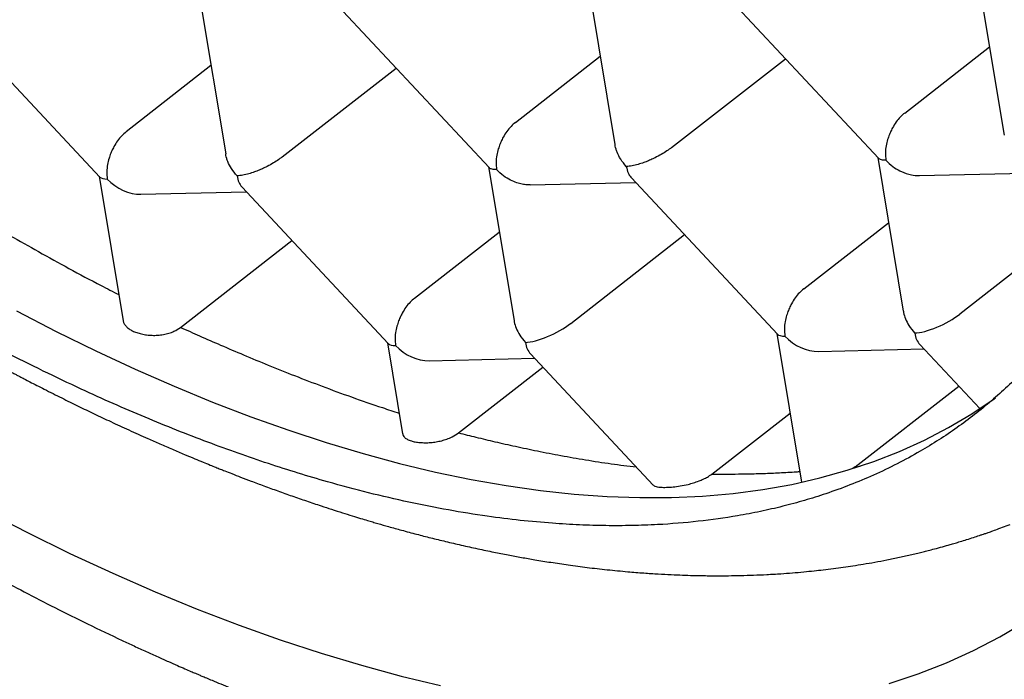
# Model space of a CAD drawing. Units: millimetres. Extents: x 8 to 551, y 12 to 444.
# Drawn here: x 431 to 435, y 100 to 103 of the extents above; entities that cross this region are included whole.
import ezdxf

# ---------------------------------------------------------------- set-up
doc = ezdxf.new("R2010")
doc.units = ezdxf.units.MM

msp = doc.modelspace()

# ---------------------------------------------------------------- linework, layer by layer
at = {"color": 7, "linetype": 'Continuous', "lineweight": 30}
for p, q in [((434.8251, 102.8705), (434.9193, 102.3056)), ((433.3931, 102.836), (433.4872, 102.2713)), ((431.961, 102.8014), (432.0552, 102.2367)), ((433.9191, 102.7954), (434.4563, 102.2209)), ((432.487, 102.7609), (433.0242, 102.1864)), ((431.055, 102.7264), (431.5923, 102.1517)), ((434.5532, 102.3873), (434.8651, 102.6307)), ((433.1211, 102.3528), (433.4331, 102.5962)), ((433.6957, 102.2603), (434.1141, 102.5868)), ((432.001, 102.5617), (431.689, 102.3183)), ((432.2636, 102.2258), (432.6821, 102.5523)), ((434.4537, 102.2236), (434.5479, 101.6588)), ((433.0217, 102.1891), (433.1159, 101.6243)), ((431.5896, 102.1546), (431.6782, 101.6232)), ((433.5477, 102.1486), (434.085, 101.574)), ((434.6075, 102.1573), (434.9952, 102.1666)), ((432.1156, 102.114), (432.6529, 101.5394)), ((433.1755, 102.1228), (433.5631, 102.1321)), ((431.7435, 102.0883), (432.131, 102.0976)), ((434.1818, 101.7405), (434.4937, 101.9839)), ((435.1748, 101.9745), (434.7563, 101.648)), ((432.7497, 101.706), (433.0616, 101.9494)), ((433.3243, 101.6135), (433.7427, 101.94)), ((431.8889, 101.5988), (432.2985, 101.9184)), ((434.0823, 101.5768), (434.1737, 101.029)), ((432.6503, 101.5423), (432.7062, 101.2067)), ((434.6086, 101.536), (434.8292, 101.3)), ((433.1765, 101.5015), (433.6283, 101.0183)), ((434.2362, 101.5105), (434.6237, 101.5198)), ((432.8042, 101.476), (433.1917, 101.4853)), ((432.9122, 101.2107), (433.2222, 101.4526)), ((434.3708, 101.0857), (434.7518, 101.3829)), ((433.8433, 101.0584), (434.1314, 101.2828)), ((434.3622, 101.0807), (434.3707, 101.0867)), ((434.3709, 101.0857), (434.3889, 101.0889))]:
    msp.add_line(p, q, dxfattribs=at)
at = {"color": 7, "linetype": 'Continuous', "lineweight": 30, "flags": 128}
for points in [[(431.2852, 101.6592), (431.4318, 101.5837), (431.5773, 101.5124), (431.7218, 101.4453), (431.8652, 101.3826), (432.0072, 101.3241), (432.1479, 101.2701), (432.2871, 101.2205), (432.4248, 101.1753), (432.5608, 101.1346), (432.695, 101.0984), (432.8274, 101.0667), (432.9579, 101.0396), (433.0864, 101.0171), (433.2127, 100.9991), (433.3369, 100.9857), (433.4587, 100.977), (433.5782, 100.9729), (433.6953, 100.9733), (433.8098, 100.9784), (433.9217, 100.9882), (434.031, 101.0025), (434.1375, 101.0214), (434.2411, 101.0449), (434.3419, 101.073), (434.4396, 101.1056), (434.5344, 101.1427), (434.626, 101.1844), (434.7145, 101.2305), (434.7998, 101.281), (434.8817, 101.336), (434.8873, 101.34)], [(431.1637, 100.9277), (431.3235, 100.8454), (431.4822, 100.7676), (431.6398, 100.6945), (431.796, 100.6261), (431.9509, 100.5624), (432.1043, 100.5035), (432.2561, 100.4494), (432.4062, 100.4001), (432.5545, 100.3557), (432.7009, 100.3163), (432.8453, 100.2817)], [(434.4965, 100.2885), (434.6031, 100.3241), (434.7064, 100.3646), (434.8063, 100.41), (434.9028, 100.4603), (434.9958, 100.5154)]]:
    msp.add_lwpolyline(points, dxfattribs=at)
at = {"color": 7, "linetype": 'Continuous', "lineweight": 30}
for centre, major_axis, ratio, start_param, end_param in [((431.7067, 102.2124), (0.1166, 0.0575), 0.309801, 3.234886, 3.730275), ((431.7067, 102.2124), (0.1104, -0.0912), 0.763684, 4.545148, 5.561606), ((434.6768, 101.6461), (0.1166, 0.0575), 0.309801, 3.730275, 5.301073), ((433.2447, 101.6116), (0.1166, 0.0575), 0.309801, 3.730275, 5.301072), ((434.1994, 101.6346), (0.1166, 0.0575), 0.309801, 3.234886, 3.730275), ((434.1994, 101.6346), (0.1104, -0.0912), 0.763684, 4.545148, 5.561606), ((434.6768, 101.6461), (0.0512, 0.1221), 0.594547, 2.385669, 2.881058), ((432.7673, 101.6001), (0.1166, 0.0575), 0.309801, 3.234886, 3.730275), ((432.7673, 101.6001), (0.1104, -0.0912), 0.763684, 4.545148, 5.561606), ((433.2447, 101.6116), (0.0512, 0.1221), 0.594547, 2.385669, 2.881058)]:
    msp.add_ellipse(centre, major_axis=major_axis, ratio=ratio, start_param=start_param, end_param=end_param, dxfattribs=at)
for points, knots in [([(423.3263, 111.33), (423.3339, 111.2854), (423.3488, 111.1986), (423.3735, 111.07), (423.3988, 110.9471), (423.4246, 110.8299), (423.4505, 110.7188), (423.4776, 110.6083), (423.5057, 110.4992), (423.5345, 110.3925), (423.5618, 110.2949), (423.5871, 110.2077), (423.6101, 110.1306), (423.6305, 110.0636), (423.6487, 110.0053), (423.6646, 109.9553), (423.6782, 109.913), (423.6897, 109.8778), (423.699, 109.8494), (423.7069, 109.8257), (423.7152, 109.8007), (423.7257, 109.7696), (423.7394, 109.7292), (423.7556, 109.6821), (423.7737, 109.6301), (423.7931, 109.5751), (423.8195, 109.5018), (423.8538, 109.4084), (423.8973, 109.2931), (423.945, 109.1704), (423.997, 109.0402), (424.0534, 108.9034), (424.1274, 108.7294), (424.2195, 108.5209), (424.3313, 108.2797), (424.4476, 108.0396), (424.5682, 107.8009), (424.6929, 107.5636), (424.8074, 107.354), (424.9089, 107.1737), (424.995, 107.0243), (425.0789, 106.8818), (425.1605, 106.7462), (425.2393, 106.6175), (425.3153, 106.4958), (425.3844, 106.3868), (425.4467, 106.29), (425.5025, 106.2045), (425.557, 106.1217), (425.6133, 106.0373), (425.6744, 105.9467), (425.7407, 105.8497), (425.8121, 105.7466), (425.8885, 105.638), (425.9712, 105.522), (426.0605, 105.3988), (426.1508, 105.2764), (426.2413, 105.1556), (426.331, 105.0379), (426.4223, 104.9198), (426.5125, 104.8051), (426.5991, 104.6965), (426.6864, 104.5887), (426.7736, 104.4824), (426.8602, 104.3785), (426.941, 104.283), (427.014, 104.1976), (427.0797, 104.1216), (427.1408, 104.0517), (427.2019, 103.9824), (427.2658, 103.9106), (427.333, 103.836), (427.4036, 103.7584), (427.4874, 103.6674), (427.5855, 103.5622), (427.6992, 103.4426), (427.8194, 103.3182), (427.9644, 103.1712), (428.1329, 103.0045), (428.3236, 102.8213), (428.5165, 102.6416), (428.7114, 102.4656), (428.8946, 102.3053), (429.0657, 102.1599), (429.2243, 102.0287), (429.3833, 101.9006), (429.5405, 101.7775), (429.6935, 101.6609), (429.8406, 101.5519), (429.9816, 101.4502), (430.0953, 101.3704), (430.1833, 101.3098), (430.2471, 101.2665), (430.3093, 101.2248), (430.3687, 101.1855), (430.4229, 101.15), (430.4696, 101.1198), (430.5049, 101.0971), (430.5303, 101.0809), (430.549, 101.0691), (430.5684, 101.0568), (430.5916, 101.0423), (430.6192, 101.025), (430.6502, 101.0057), (430.6833, 100.9853), (430.7288, 100.9575), (430.7877, 100.9218), (430.8615, 100.8779), (430.9407, 100.8317), (431.0253, 100.7833), (431.1159, 100.7327), (431.2128, 100.6798), (431.3174, 100.6242), (431.4297, 100.5663), (431.5497, 100.5066), (431.6465, 100.4602), (431.7183, 100.4267), (431.7625, 100.4064), (431.8048, 100.3872), (431.8432, 100.3701), (431.876, 100.3557), (431.9034, 100.3437), (431.9254, 100.3342), (431.942, 100.3271), (431.9554, 100.3214), (431.9689, 100.3157), (431.9855, 100.3086), (432.0088, 100.2989), (432.038, 100.2867), (432.0723, 100.2727), (432.1187, 100.2539), (432.1781, 100.2304), (432.2515, 100.2022), (432.3488, 100.1661), (432.4672, 100.1243), (432.6039, 100.0793), (432.713, 100.046), (432.7943, 100.0226), (432.8475, 100.0078), (432.8962, 99.9947), (432.9407, 99.9832), (432.9825, 99.9727), (433.0272, 99.9618), (433.0781, 99.9499), (433.1367, 99.9368), (433.1992, 99.9236), (433.2598, 99.9116), (433.3172, 99.9009), (433.371, 99.8915), (433.4239, 99.8829), (433.4736, 99.8753), (433.5155, 99.8694), (433.55, 99.8648), (433.5792, 99.8611), (433.6087, 99.8575), (433.6408, 99.8539), (433.6848, 99.8492), (433.7403, 99.844), (433.8051, 99.8389), (433.8688, 99.8349), (433.9302, 99.832), (433.9895, 99.8301), (434.0472, 99.8291), (434.1057, 99.829), (434.1654, 99.8299), (434.2266, 99.8318), (434.287, 99.8347), (434.3457, 99.8386), (434.4, 99.8431), (434.4523, 99.8483), (434.5043, 99.8542), (434.5567, 99.8611), (434.6068, 99.8686), (434.6475, 99.8753), (434.6789, 99.8809), (434.7017, 99.8852), (434.7226, 99.8892), (434.7434, 99.8934), (434.7659, 99.8981), (434.7955, 99.9045), (434.8329, 99.9131), (434.8782, 99.9243), (434.9265, 99.9371), (434.977, 99.9515), (435.0296, 99.9676), (435.0845, 99.9856), (435.137, 100.0042), (435.1845, 100.0222), (435.2246, 100.0382), (435.2601, 100.053), (435.2921, 100.0668), (435.3219, 100.0802), (435.3534, 100.0949), (435.3883, 100.1117), (435.4273, 100.1314), (435.468, 100.1529), (435.5096, 100.1758), (435.5506, 100.1996), (435.5895, 100.2231), (435.6276, 100.2471), (435.6641, 100.2712), (435.6993, 100.2953), (435.7315, 100.3183), (435.7657, 100.3432), (435.7904, 100.3622), (435.8022, 100.3712)], [0, 0, 0, 0, 0.007979, 0.015565, 0.022757, 0.029557, 0.035964, 0.041978, 0.048562, 0.054602, 0.060098, 0.065051, 0.069285, 0.07302, 0.076257, 0.079004, 0.081348, 0.083282, 0.084852, 0.086058, 0.08721, 0.08899, 0.091214, 0.093877, 0.096772, 0.099786, 0.10292, 0.108814, 0.115091, 0.121749, 0.128789, 0.13621, 0.143884, 0.156851, 0.169728, 0.182517, 0.195216, 0.207828, 0.220351, 0.228658, 0.236624, 0.244231, 0.251482, 0.258376, 0.264913, 0.271093, 0.27596, 0.280581, 0.284955, 0.289404, 0.294333, 0.299741, 0.305281, 0.311248, 0.317641, 0.324462, 0.33171, 0.338077, 0.34474, 0.351571, 0.358114, 0.364329, 0.370217, 0.376736, 0.382801, 0.38841, 0.393564, 0.397929, 0.401955, 0.406082, 0.410412, 0.414943, 0.419677, 0.424614, 0.431732, 0.439233, 0.447117, 0.455383, 0.467563, 0.479793, 0.49207, 0.504393, 0.516763, 0.526636, 0.536539, 0.546471, 0.556341, 0.565849, 0.574971, 0.583707, 0.592058, 0.596112, 0.600068, 0.603926, 0.607687, 0.611125, 0.614026, 0.61639, 0.617704, 0.618763, 0.619881, 0.621318, 0.623077, 0.625037, 0.627097, 0.629256, 0.633516, 0.638116, 0.643056, 0.648338, 0.653988, 0.66007, 0.666586, 0.673727, 0.681326, 0.689384, 0.692201, 0.69507, 0.697869, 0.70033, 0.702442, 0.704205, 0.705619, 0.706682, 0.707411, 0.708213, 0.709284, 0.710623, 0.712715, 0.714942, 0.717276, 0.721713, 0.726494, 0.731598, 0.740764, 0.749808, 0.75873, 0.762591, 0.766168, 0.769462, 0.772473, 0.775201, 0.777963, 0.781587, 0.785612, 0.78997, 0.794464, 0.79815, 0.801915, 0.805731, 0.809259, 0.812403, 0.814604, 0.816574, 0.818614, 0.820894, 0.823414, 0.828013, 0.832784, 0.83741, 0.84189, 0.846241, 0.850515, 0.854716, 0.859285, 0.863893, 0.868531, 0.873009, 0.877311, 0.881049, 0.885149, 0.889441, 0.893406, 0.897007, 0.89909, 0.900904, 0.902475, 0.90412, 0.905939, 0.907931, 0.911315, 0.915082, 0.919087, 0.923304, 0.927732, 0.932401, 0.937328, 0.941278, 0.944804, 0.947907, 0.950717, 0.953361, 0.95595, 0.959283, 0.962931, 0.966748, 0.970668, 0.974618, 0.978443, 0.982271, 0.986452, 0.989997, 0.993634, 0.99697, 1, 1, 1, 1]), ([(424.1029, 111.0608), (424.1085, 111.0284), (424.119, 110.9666), (424.1357, 110.8776), (424.1515, 110.7973), (424.1663, 110.7259), (424.1798, 110.6635), (424.1917, 110.6101), (424.2018, 110.5659), (424.21, 110.5308), (424.216, 110.5056), (424.22, 110.489), (424.2224, 110.4788), (424.2245, 110.4702), (424.228, 110.4559), (424.2339, 110.4321), (424.2428, 110.3961), (424.2545, 110.3502), (424.2684, 110.2968), (424.2844, 110.2372), (424.3016, 110.1743), (424.32, 110.1092), (424.3389, 110.0438), (424.3584, 109.9782), (424.3783, 109.9125), (424.4014, 109.8385), (424.4278, 109.7561), (424.4578, 109.6652), (424.4885, 109.5747), (424.5145, 109.5004), (424.535, 109.4428), (424.5497, 109.4021), (424.5639, 109.3632), (424.5776, 109.3259), (424.5909, 109.2904), (424.6036, 109.2567), (424.615, 109.2265), (424.6243, 109.2023), (424.6308, 109.1854), (424.6353, 109.1739), (424.6391, 109.1638), (424.6436, 109.1523), (424.6492, 109.138), (424.6558, 109.121), (424.6658, 109.0955), (424.68, 109.0598), (424.6991, 109.0121), (424.7215, 108.9567), (424.7467, 108.8956), (424.7736, 108.8312), (424.8142, 108.7355), (424.8699, 108.6077), (424.9473, 108.4361), (425.0347, 108.2495), (425.1334, 108.0474), (425.2242, 107.8686), (425.305, 107.7144), (425.3735, 107.5866), (425.4426, 107.4607), (425.5105, 107.3395), (425.5755, 107.2259), (425.6373, 107.1198), (425.6957, 107.0213), (425.751, 106.9295), (425.8, 106.8492), (425.8429, 106.7797), (425.88, 106.7202), (425.9148, 106.665), (425.9469, 106.6145), (425.9759, 106.5691), (426.0016, 106.5292), (426.0245, 106.4938), (426.049, 106.4563), (426.0776, 106.4126), (426.113, 106.359), (426.1543, 106.2971), (426.2024, 106.2256), (426.2576, 106.1444), (426.3203, 106.0536), (426.3904, 105.9532), (426.4684, 105.8435), (426.5544, 105.7246), (426.6367, 105.6129), (426.7137, 105.51), (426.7838, 105.4177), (426.8576, 105.3218), (426.9346, 105.2232), (427.0124, 105.125), (427.0953, 105.022), (427.1806, 104.9176), (427.2673, 104.8131), (427.3476, 104.718), (427.4212, 104.632), (427.4879, 104.5549), (427.5476, 104.4867), (427.6003, 104.4272), (427.6458, 104.3762), (427.6809, 104.3371), (427.7069, 104.3083), (427.7252, 104.2882), (427.7404, 104.2715), (427.7529, 104.2578), (427.7647, 104.2448), (427.7782, 104.2302), (427.7962, 104.2105), (427.8197, 104.185), (427.849, 104.1534), (427.8836, 104.1162), (427.9227, 104.0744), (428.0148, 103.9768), (428.16, 103.826), (428.3309, 103.6546), (428.4761, 103.513), (428.5941, 103.4002), (428.7138, 103.2881), (428.8282, 103.1833), (428.9395, 103.0834), (429.0501, 102.9859), (429.1695, 102.8829), (429.2885, 102.7826), (429.4059, 102.6858), (429.5206, 102.5932), (429.641, 102.4981), (429.7671, 102.401), (429.8673, 102.3258), (429.9392, 102.2729), (429.9792, 102.2436), (430.0155, 102.2173), (430.0467, 102.1948), (430.0729, 102.1761), (430.0941, 102.161), (430.1106, 102.1493), (430.1236, 102.1402), (430.1356, 102.1317), (430.1487, 102.1225), (430.1641, 102.1117), (430.1919, 102.0922), (430.2333, 102.0636), (430.2894, 102.0252), (430.3511, 101.9834), (430.4184, 101.9386), (430.4915, 101.8907), (430.5705, 101.8398), (430.6567, 101.7854), (430.7504, 101.7277), (430.8515, 101.6668), (430.9359, 101.6174), (431.0017, 101.5796), (431.0469, 101.554), (431.093, 101.5282), (431.1379, 101.5035), (431.179, 101.4811), (431.2128, 101.4628), (431.2395, 101.4486), (431.2595, 101.438), (431.2747, 101.4299), (431.2871, 101.4235), (431.2997, 101.4169), (431.3157, 101.4085), (431.3364, 101.3978), (431.361, 101.3851), (431.4001, 101.3652), (431.4511, 101.3395), (431.5122, 101.3094), (431.5724, 101.2804), (431.6342, 101.2512), (431.7001, 101.2207), (431.7604, 101.1935), (431.814, 101.1699), (431.8586, 101.1506), (431.9013, 101.1324), (431.9389, 101.1167), (431.9705, 101.1037), (431.9963, 101.0932), (432.0175, 101.0846), (432.0354, 101.0775), (432.0551, 101.0697), (432.08, 101.0599), (432.1123, 101.0474), (432.1515, 101.0324), (432.1971, 101.0154), (432.2473, 100.997), (432.2995, 100.9785), (432.3525, 100.9602), (432.4011, 100.9439), (432.4452, 100.9295), (432.4835, 100.9173), (432.519, 100.9062), (432.5498, 100.8968), (432.5748, 100.8893), (432.5957, 100.8831), (432.6216, 100.8755), (432.657, 100.8654), (432.7048, 100.8521), (432.7565, 100.8383), (432.8104, 100.8245), (432.8652, 100.811), (432.9228, 100.7976), (432.9818, 100.7845), (433.0394, 100.7725), (433.0931, 100.7619), (433.1434, 100.7526), (433.1958, 100.7435), (433.2531, 100.7342), (433.3175, 100.7247), (433.3864, 100.7155), (433.4595, 100.7071), (433.5292, 100.7004), (433.5919, 100.6953), (433.6449, 100.6918), (433.6923, 100.6893), (433.7348, 100.6876), (433.7706, 100.6865), (433.8009, 100.6858), (433.8261, 100.6854), (433.8505, 100.6852), (433.8767, 100.6852), (433.91, 100.6854), (433.9508, 100.6861), (433.9978, 100.6875), (434.047, 100.6897), (434.0946, 100.6925), (434.14, 100.6959), (434.1807, 100.6994), (434.2184, 100.7032), (434.2547, 100.7072), (434.2905, 100.7116), (434.3271, 100.7165), (434.3635, 100.7219), (434.402, 100.728), (434.444, 100.7353), (434.4886, 100.7437), (434.5339, 100.7531), (434.5717, 100.7615), (434.6005, 100.7683), (434.6205, 100.7732), (434.6404, 100.7781), (434.6645, 100.7844), (434.6919, 100.7918), (434.7175, 100.799), (434.7388, 100.8052), (434.7589, 100.8113), (434.7815, 100.8182), (434.805, 100.8257), (434.8243, 100.8321), (434.8382, 100.8367), (434.8489, 100.8404), (434.8618, 100.8448), (434.8791, 100.8509), (434.9012, 100.859), (434.9224, 100.8668), (434.9361, 100.8721), (434.9408, 100.874)], [0, 0, 0, 0, 0.006747, 0.012864, 0.018352, 0.023209, 0.027438, 0.031039, 0.034012, 0.036361, 0.038127, 0.039076, 0.039702, 0.040178, 0.040811, 0.042566, 0.044975, 0.048037, 0.051752, 0.055636, 0.059919, 0.064224, 0.068526, 0.072824, 0.077118, 0.081409, 0.087303, 0.09319, 0.09907, 0.10483, 0.107551, 0.11016, 0.112656, 0.115041, 0.117314, 0.119475, 0.121496, 0.123095, 0.124112, 0.124734, 0.125295, 0.126031, 0.126941, 0.128025, 0.129284, 0.131814, 0.134844, 0.138374, 0.14236, 0.14646, 0.1506, 0.160517, 0.170658, 0.183021, 0.195701, 0.208698, 0.216648, 0.224713, 0.232742, 0.240356, 0.247536, 0.254166, 0.260377, 0.26617, 0.271546, 0.275593, 0.279366, 0.282866, 0.286092, 0.288997, 0.291536, 0.293708, 0.295765, 0.298717, 0.30209, 0.306045, 0.310636, 0.315864, 0.321728, 0.328228, 0.335365, 0.343138, 0.351547, 0.357398, 0.363522, 0.369918, 0.376588, 0.383353, 0.389782, 0.397559, 0.404745, 0.41134, 0.417343, 0.422754, 0.427574, 0.431802, 0.435439, 0.438484, 0.440198, 0.441644, 0.442833, 0.443813, 0.444618, 0.445638, 0.446999, 0.448891, 0.451194, 0.45391, 0.457039, 0.460387, 0.475478, 0.490802, 0.499644, 0.508562, 0.517555, 0.526637, 0.534221, 0.542428, 0.55126, 0.560716, 0.568732, 0.577148, 0.585965, 0.595184, 0.604804, 0.607911, 0.610919, 0.613566, 0.615846, 0.617759, 0.619305, 0.620483, 0.621356, 0.622143, 0.6231, 0.624227, 0.625505, 0.629175, 0.633253, 0.63774, 0.642636, 0.647942, 0.653681, 0.659895, 0.666771, 0.67415, 0.682033, 0.685268, 0.688581, 0.691972, 0.695402, 0.698461, 0.70104, 0.702866, 0.70434, 0.705464, 0.706238, 0.707071, 0.708244, 0.709767, 0.711641, 0.713684, 0.718404, 0.722916, 0.727234, 0.731751, 0.736647, 0.741922, 0.745208, 0.748626, 0.751913, 0.75479, 0.757082, 0.759023, 0.760614, 0.761855, 0.763068, 0.765049, 0.767475, 0.770347, 0.773919, 0.777799, 0.781753, 0.785783, 0.789887, 0.792864, 0.795879, 0.79868, 0.801041, 0.802962, 0.804445, 0.805867, 0.808943, 0.812629, 0.816922, 0.820939, 0.825197, 0.829698, 0.834441, 0.839082, 0.843277, 0.847163, 0.85099, 0.855749, 0.860838, 0.866395, 0.872336, 0.878505, 0.883292, 0.887626, 0.891505, 0.894957, 0.898105, 0.900375, 0.902466, 0.90438, 0.906458, 0.90899, 0.912701, 0.916651, 0.920802, 0.925176, 0.928777, 0.932371, 0.935609, 0.938478, 0.941741, 0.944896, 0.947985, 0.951271, 0.954924, 0.958846, 0.962973, 0.967073, 0.969142, 0.971001, 0.972745, 0.974882, 0.977491, 0.979894, 0.981538, 0.983251, 0.985459, 0.987844, 0.989861, 0.990843, 0.991709, 0.992808, 0.994345, 0.996321, 0.998735, 1, 1, 1, 1]), ([(435.5499, 104.3305), (435.5583, 104.278), (435.5751, 104.1728), (435.5951, 104.0183), (435.6113, 103.8658), (435.6232, 103.7158), (435.631, 103.5683), (435.6349, 103.4119), (435.6335, 103.2479), (435.6255, 103.077), (435.611, 102.9111), (435.5901, 102.7523), (435.5632, 102.6008), (435.5306, 102.4563), (435.4919, 102.3172), (435.4478, 102.1853), (435.3986, 102.0608), (435.3458, 101.9461), (435.2893, 101.839), (435.2293, 101.7392), (435.1646, 101.6444), (435.1019, 101.5633), (435.0428, 101.4945), (434.9885, 101.4365), (434.9319, 101.3812), (434.8727, 101.3282), (434.8108, 101.2777), (434.7461, 101.2297), (434.6792, 101.1846), (434.6059, 101.1399), (434.5258, 101.0962), (434.4397, 101.055), (434.3522, 101.0184), (434.2675, 100.9877), (434.1849, 100.9618), (434.1046, 100.9401), (434.0225, 100.9212), (433.9196, 100.9016), (433.7942, 100.884), (433.6639, 100.8734), (433.55, 100.8693), (433.4543, 100.869), (433.3568, 100.8718), (433.2518, 100.878), (433.1389, 100.8883), (433.0115, 100.9043), (432.8751, 100.9262), (432.7295, 100.955), (432.5813, 100.9895), (432.4451, 101.0259), (432.3219, 101.0624), (432.2123, 101.0973), (432.1016, 101.1352), (431.989, 101.1762), (431.8748, 101.2203), (431.7587, 101.2678), (431.6418, 101.3181), (431.5169, 101.3746), (431.384, 101.4377), (431.2264, 101.5165), (431.0509, 101.6093), (430.8709, 101.7103), (430.7036, 101.809), (430.5494, 101.9038), (430.3945, 102.003), (430.2388, 102.1065), (430.0825, 102.2143), (429.9133, 102.3352), (429.7314, 102.4702), (429.5366, 102.6208), (429.3419, 102.7773), (429.1499, 102.9376), (428.9612, 103.1011), (428.7755, 103.2675), (428.5908, 103.4389), (428.4097, 103.6125), (428.2327, 103.7878), (428.0731, 103.9508), (427.9283, 104.1028), (427.8041, 104.2362), (427.687, 104.3648), (427.5769, 104.4881), (427.4677, 104.6128), (427.3351, 104.7674), (427.18, 104.953), (427.0267, 105.1426), (426.8982, 105.306), (426.7934, 105.442), (426.6899, 105.5791), (426.5817, 105.7255), (426.4692, 105.8813), (426.3546, 106.044), (426.2439, 106.2053), (426.142, 106.3574), (426.0469, 106.5026), (425.9585, 106.6408), (425.8716, 106.7795), (425.7672, 106.95), (425.6469, 107.1528), (425.5302, 107.3573), (425.434, 107.5318), (425.3566, 107.676), (425.2812, 107.8202), (425.2034, 107.9731), (425.1239, 108.1344), (425.0443, 108.3015), (424.9689, 108.4657), (424.9008, 108.6193), (424.8385, 108.7649), (424.7817, 108.9024), (424.7269, 109.0394), (424.6625, 109.2068), (424.5906, 109.4038), (424.5238, 109.6002), (424.4708, 109.7661), (424.4294, 109.9022), (424.3905, 110.0373), (424.352, 110.1794), (424.3143, 110.3281), (424.2745, 110.4994), (424.2354, 110.6849), (424.2123, 110.8164), (424.2008, 110.8822)], [0, 0, 0, 0, 0.008562, 0.017126, 0.025688, 0.034306, 0.042926, 0.051544, 0.062265, 0.072985, 0.083755, 0.094524, 0.104892, 0.11526, 0.125672, 0.136085, 0.146062, 0.156049, 0.165382, 0.174714, 0.184079, 0.193443, 0.200099, 0.206754, 0.213421, 0.220088, 0.226896, 0.233703, 0.240523, 0.247344, 0.255388, 0.263438, 0.271127, 0.27882, 0.285424, 0.292027, 0.298642, 0.305257, 0.31636, 0.327476, 0.334284, 0.341092, 0.347912, 0.354732, 0.362777, 0.370826, 0.380159, 0.389491, 0.398856, 0.40822, 0.414876, 0.421531, 0.428198, 0.434865, 0.441673, 0.44848, 0.4553, 0.462121, 0.470165, 0.478215, 0.489101, 0.5, 0.508592, 0.517186, 0.525778, 0.534428, 0.543078, 0.551728, 0.562486, 0.573244, 0.584052, 0.59486, 0.605266, 0.615672, 0.626123, 0.636574, 0.646589, 0.656614, 0.664303, 0.671997, 0.6786, 0.685204, 0.691819, 0.698434, 0.709537, 0.720653, 0.727461, 0.734268, 0.741089, 0.747909, 0.755953, 0.764003, 0.771692, 0.779385, 0.785989, 0.792592, 0.799207, 0.805822, 0.816925, 0.828041, 0.834849, 0.841657, 0.848477, 0.855297, 0.863342, 0.871391, 0.87908, 0.886774, 0.893377, 0.899981, 0.906596, 0.913211, 0.924313, 0.93543, 0.942238, 0.949045, 0.955865, 0.962686, 0.97073, 0.97878, 0.989384, 1, 1, 1, 1]), ([(434.5532, 102.3873), (434.5477, 102.3827), (434.5367, 102.3732), (434.5213, 102.3544), (434.5108, 102.3377), (434.5041, 102.3248), (434.5002, 102.3166), (434.4953, 102.3049), (434.4894, 102.2882), (434.4839, 102.2655), (434.481, 102.2391), (434.4828, 102.2225), (434.4838, 102.2135)], [0, 0, 0, 0, 0.111298, 0.227117, 0.348661, 0.390702, 0.433531, 0.477182, 0.573703, 0.692933, 0.835009, 1, 1, 1, 1]), ([(433.1211, 102.3528), (433.1157, 102.3482), (433.1046, 102.3387), (433.0893, 102.3199), (433.0787, 102.3032), (433.072, 102.2903), (433.0682, 102.2821), (433.0632, 102.2704), (433.0573, 102.2537), (433.0518, 102.231), (433.0489, 102.2046), (433.0507, 102.188), (433.0517, 102.179)], [0, 0, 0, 0, 0.111298, 0.227117, 0.348661, 0.390702, 0.433531, 0.477182, 0.573703, 0.692933, 0.835009, 1, 1, 1, 1]), ([(431.689, 102.3183), (431.6836, 102.3137), (431.6725, 102.3042), (431.6572, 102.2854), (431.6466, 102.2686), (431.6399, 102.2557), (431.6361, 102.2476), (431.6312, 102.2359), (431.6252, 102.2192), (431.6198, 102.1964), (431.6168, 102.1701), (431.6187, 102.1534), (431.6196, 102.1445)], [0, 0, 0, 0, 0.111298, 0.227117, 0.348661, 0.390702, 0.433531, 0.477182, 0.573703, 0.692933, 0.835009, 1, 1, 1, 1]), ([(433.529, 102.1905), (433.5217, 102.1993), (433.508, 102.2157), (433.4969, 102.2382), (433.4912, 102.2545), (433.4886, 102.2639), (433.4877, 102.2694), (433.4874, 102.2713)], [0, 0, 0, 0, 0.361316, 0.672483, 0.8094267, 0.9338732, 1, 1, 1, 1]), ([(433.6957, 102.2603), (433.6899, 102.2561), (433.6782, 102.2474), (433.6572, 102.2346), (433.6398, 102.2252), (433.6269, 102.2189), (433.6188, 102.2152), (433.6075, 102.2103), (433.5917, 102.2043), (433.5711, 102.1978), (433.5488, 102.1922), (433.5359, 102.1911), (433.529, 102.1905)], [0, 0, 0, 0, 0.111298, 0.227117, 0.348661, 0.390702, 0.433531, 0.477182, 0.573703, 0.692933, 0.835009, 1, 1, 1, 1]), ([(432.097, 102.156), (432.0896, 102.1648), (432.076, 102.1812), (432.0648, 102.2037), (432.0591, 102.2199), (432.0565, 102.2294), (432.0556, 102.2349), (432.0553, 102.2368)], [0, 0, 0, 0, 0.361316, 0.672483, 0.809427, 0.933873, 1, 1, 1, 1]), ([(432.2636, 102.2258), (432.2578, 102.2216), (432.2461, 102.2129), (432.2252, 102.2001), (432.2077, 102.1907), (432.1948, 102.1844), (432.1868, 102.1807), (432.1755, 102.1758), (432.1596, 102.1698), (432.1391, 102.1633), (432.1167, 102.1576), (432.1039, 102.1566), (432.097, 102.156)], [0, 0, 0, 0, 0.1112981, 0.2271171, 0.3486611, 0.390702, 0.4335313, 0.4771817, 0.573703, 0.6929329, 0.8350093, 1, 1, 1, 1]), ([(434.4838, 102.2135), (434.4778, 102.2138), (434.4668, 102.2143), (434.4591, 102.218), (434.4568, 102.2207), (434.4565, 102.2211)], [0, 0, 0, 0, 0.492939, 0.91746, 1, 1, 1, 1]), ([(430.831, 102.1942), (430.855, 102.1795), (430.9054, 102.1483), (430.9843, 102.1001), (431.0705, 102.0483), (431.1637, 101.9932), (431.2633, 101.9355), (431.3691, 101.8757), (431.4808, 101.8143), (431.5794, 101.7615), (431.6404, 101.7304), (431.6622, 101.7192)], [0, 0, 0, 0, 0.084571, 0.178104, 0.280601, 0.392064, 0.512492, 0.639497, 0.77515, 0.919454, 1, 1, 1, 1]), ([(433.0517, 102.179), (433.0458, 102.1793), (433.0348, 102.1798), (433.027, 102.1835), (433.0248, 102.1861), (433.0244, 102.1866)], [0, 0, 0, 0, 0.492939, 0.91746, 1, 1, 1, 1]), ([(433.1755, 102.1231), (433.1744, 102.123), (433.1705, 102.1225), (433.1636, 102.1231), (433.1548, 102.1238), (433.1423, 102.1259), (433.1248, 102.1306), (433.1016, 102.1406), (433.0756, 102.1561), (433.06, 102.171), (433.0517, 102.179)], [0, 0, 0, 0, 0.02446, 0.087427, 0.151574, 0.216951, 0.361515, 0.540091, 0.752886, 1, 1, 1, 1]), ([(433.529, 102.1905), (433.531, 102.1824), (433.5345, 102.1673), (433.5421, 102.1545), (433.547, 102.1495), (433.5478, 102.1487)], [0, 0, 0, 0, 0.494532, 0.920425, 1, 1, 1, 1]), ([(434.4838, 102.2135), (434.4921, 102.2055), (434.5076, 102.1905), (434.5301, 102.1769), (434.5468, 102.1692), (434.558, 102.1651), (434.5684, 102.162), (434.5836, 102.1586), (434.5968, 102.1564), (434.6064, 102.1575), (434.6075, 102.1576)], [0, 0, 0, 0, 0.247128, 0.459956, 0.55362, 0.638737, 0.715338, 0.783469, 0.975669, 1, 1, 1, 1]), ([(432.097, 102.156), (432.0989, 102.1479), (432.1024, 102.1328), (432.11, 102.12), (432.115, 102.1149), (432.1157, 102.1141)], [0, 0, 0, 0, 0.494536, 0.92043, 1, 1, 1, 1]), ([(434.1818, 101.7405), (434.1763, 101.7359), (434.1653, 101.7264), (434.1499, 101.7076), (434.1394, 101.6909), (434.1327, 101.678), (434.1288, 101.6698), (434.1239, 101.6581), (434.118, 101.6414), (434.1125, 101.6186), (434.1096, 101.5923), (434.1114, 101.5757), (434.1124, 101.5667)], [0, 0, 0, 0, 0.111298, 0.227117, 0.348661, 0.390702, 0.433531, 0.477182, 0.573703, 0.692933, 0.835009, 1, 1, 1, 1]), ([(432.7497, 101.706), (432.7443, 101.7014), (432.7332, 101.6919), (432.7179, 101.6731), (432.7073, 101.6563), (432.7006, 101.6434), (432.6968, 101.6353), (432.6918, 101.6236), (432.6859, 101.6069), (432.6804, 101.5841), (432.6775, 101.5578), (432.6793, 101.5411), (432.6803, 101.5322)], [0, 0, 0, 0, 0.1112981, 0.2271171, 0.3486611, 0.390702, 0.4335313, 0.4771817, 0.573703, 0.6929329, 0.8350093, 1, 1, 1, 1]), ([(434.5482, 101.6588), (434.5485, 101.6569), (434.5496, 101.6474), (434.5559, 101.6291), (434.5685, 101.6033), (434.5823, 101.587), (434.5897, 101.5782)], [0, 0, 0, 0, 0.065025, 0.326526, 0.638134, 1, 1, 1, 1]), ([(431.6784, 101.6232), (431.6784, 101.6229), (431.6785, 101.6189), (431.6819, 101.6116), (431.6889, 101.602), (431.6994, 101.5933), (431.7123, 101.5858), (431.7278, 101.5794), (431.7453, 101.5744), (431.7645, 101.5709), (431.7846, 101.5693), (431.8053, 101.5696), (431.826, 101.5721), (431.8462, 101.5769), (431.8682, 101.5849), (431.8813, 101.5935), (431.8889, 101.5986)], [0, 0, 0, 0, 0.006793, 0.082666, 0.160739, 0.232231, 0.305702, 0.377205, 0.450796, 0.522298, 0.595839, 0.668039, 0.742251, 0.815876, 0.891634, 1, 1, 1, 1]), ([(431.8889, 101.5988), (431.9125, 101.5883), (431.962, 101.5662), (432.0393, 101.5324), (432.1234, 101.4965), (432.2141, 101.4589), (432.3107, 101.4203), (432.413, 101.381), (432.5206, 101.3417), (432.6149, 101.3088), (432.6728, 101.2902), (432.6934, 101.2836)], [0, 0, 0, 0, 0.084648, 0.178267, 0.280859, 0.392424, 0.512964, 0.640086, 0.775866, 0.920304, 1, 1, 1, 1]), ([(433.1162, 101.6243), (433.1164, 101.6224), (433.1176, 101.6129), (433.1238, 101.5946), (433.1365, 101.5687), (433.1502, 101.5524), (433.1576, 101.5437)], [0, 0, 0, 0, 0.065025, 0.326526, 0.638134, 1, 1, 1, 1]), ([(429.1719, 101.2941), (429.2262, 101.2477), (429.3583, 101.1349), (429.5736, 100.9592), (429.8185, 100.7672), (430.0696, 100.579), (430.328, 100.3939), (430.5937, 100.2123), (430.8668, 100.0342), (431.1464, 99.8606), (431.4101, 99.7048), (431.6561, 99.5656), (431.8831, 99.4421), (432.1135, 99.3213), (432.3755, 99.1892), (432.6619, 99.0513), (432.9735, 98.9084), (433.2814, 98.7738), (433.5938, 98.6436), (433.9108, 98.5174), (434.2321, 98.3953), (434.5575, 98.2771), (434.8863, 98.1625), (435.1083, 98.0893), (435.2193, 98.0527)], [0, 0, 0, 0, 0.03372, 0.081879, 0.130039, 0.178268, 0.226497, 0.275302, 0.324107, 0.372999, 0.421891, 0.459367, 0.496842, 0.534358, 0.571874, 0.622901, 0.669916, 0.716931, 0.764013, 0.811094, 0.858295, 0.905496, 0.952748, 1, 1, 1, 1]), ([(432.7065, 101.2068), (432.7069, 101.2048), (432.7079, 101.1999), (432.7135, 101.1932), (432.7233, 101.1865), (432.7368, 101.1812), (432.7526, 101.1774), (432.7697, 101.1751), (432.7887, 101.1743), (432.8088, 101.175), (432.8294, 101.1775), (432.8497, 101.1817), (432.8694, 101.1879), (432.8913, 101.1969), (432.9043, 101.2057), (432.9121, 101.2109)], [0, 0, 0, 0, 0.056711, 0.135616, 0.221141, 0.309579, 0.382121, 0.456701, 0.529268, 0.604048, 0.674872, 0.747745, 0.818709, 0.891688, 1, 1, 1, 1]), ([(432.9122, 101.2107), (432.9334, 101.2054), (432.9781, 101.1942), (433.0477, 101.1777), (433.1231, 101.1607), (433.2041, 101.1436), (433.2902, 101.1269), (433.3808, 101.1111), (433.4733, 101.0968), (433.5351, 101.0891), (433.5657, 101.0853)], [0, 0, 0, 0, 0.093085, 0.196034, 0.308851, 0.431535, 0.564087, 0.703879, 0.85319, 1, 1, 1, 1]), ([(433.6286, 101.0185), (433.6293, 101.0178), (433.6312, 101.0156), (433.6379, 101.0132), (433.6468, 101.0115), (433.6594, 101.0104), (433.6763, 101.0102), (433.7003, 101.0117), (433.7271, 101.0152), (433.7527, 101.0203), (433.7761, 101.0266), (433.7951, 101.0331), (433.8124, 101.0404), (433.8285, 101.0486), (433.838, 101.0551), (433.8432, 101.0586)], [0, 0, 0, 0, 0.042154, 0.117572, 0.194662, 0.242392, 0.348511, 0.45788, 0.561736, 0.668808, 0.740563, 0.814063, 0.87185, 0.931182, 1, 1, 1, 1]), ([(434.1673, 101.0675), (434.1629, 101.0671), (434.1382, 101.0651), (434.0937, 101.0628), (434.0354, 101.0603), (433.9813, 101.0589), (433.9316, 101.0582), (433.8864, 101.0579), (433.8574, 101.0579), (433.8439, 101.0578)], [0, 0, 0, 0, 0.042336, 0.241803, 0.425322, 0.592896, 0.744529, 0.880228, 1, 1, 1, 1])]:
    msp.add_open_spline(points, degree=3, knots=knots, dxfattribs=at)

doc.saveas('drawing.dxf')
